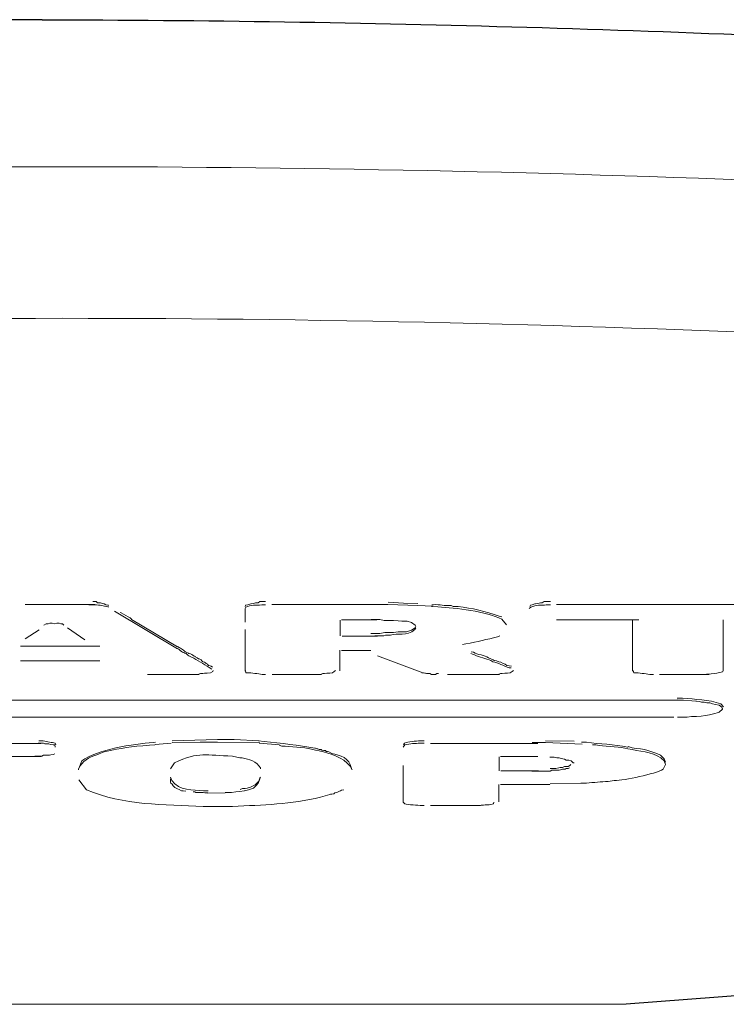
# Model space of a CAD drawing. Extents: x 0 to 4092, y 0 to 2754.
# Drawn here: x 971 to 978, y 1847 to 1856 of the extents above; entities that cross this region are included whole.
import ezdxf

# ---------------------------------------------------------------- set-up
doc = ezdxf.new("R2010")
doc.units = 0
doc.layers.add('KIKI-2D2', color=7, linetype='CONTINUOUS')

msp = doc.modelspace()

# ---------------------------------------------------------------- linework, layer by layer
at = {"layer": 'KIKI-2D2', "color": 2}
msp.add_line((978.1061, 1846.8668), (976.8881, 1846.7714), dxfattribs=at)
for points in [[(971.2439, 1856.2845, 0.013345), (961.875, 1856.0146, 0.033744), (959.4579, 1855.7489, 0.092717), (957.4118, 1855.1019, 0.197025), (957.1249, 1854.7665, -0.007312), (957.011, 1853.598, 0.089384), (957.3781, 1851.6238, 0.121179), (958.9282, 1849.2571, 0.155574), (962.1596, 1847.8019, 0.189544)], [(971.2439, 1856.2845, -0.013345), (980.6128, 1856.0146, -0.033744), (983.0299, 1855.7489, -0.092717), (985.076, 1855.1019, -0.197025), (985.3629, 1854.7665, 0.007312), (985.4768, 1853.598, -0.089384), (985.1098, 1851.6238, -0.121179), (983.5596, 1849.2571, -0.155574), (980.3282, 1847.8019, -0.189544)]]:
    msp.add_lwpolyline(points, format="xyb", dxfattribs=at)
at = {"layer": 'KIKI-2D2', "color": 2, "lineweight": 18}
for points in [[(971.08, 1850.6332), (971.7549, 1850.6332)], [(971.8854, 1850.6242), (971.8811, 1850.6283), (971.8643, 1850.6325), (971.86, 1850.6325), (971.8431, 1850.641), (971.8263, 1850.6452), (971.8094, 1850.6494), (971.7799, 1850.6494), (971.7672, 1850.662), (971.7335, 1850.662)], [(973.2055, 1850.5946), (973.2055, 1850.4638)], [(973.404, 1850.6622), (973.3491, 1850.6622), (973.3322, 1850.6494), (973.3069, 1850.6494), (973.2858, 1850.6452), (973.2648, 1850.641), (973.2605, 1850.641), (973.231, 1850.6325), (973.2099, 1850.6283), (973.2057, 1850.6157)], [(973.4634, 1850.6332), (974.4842, 1850.6332)], [(974.5854, 1850.6343), (974.4251, 1850.6343)], [(974.8765, 1850.6259), (974.5854, 1850.6342)], [(974.7372, 1850.647), (974.5896, 1850.6553)], [(974.8765, 1850.6427), (974.7373, 1850.6468)], [(975.0158, 1850.6175), (974.8765, 1850.6259)], [(976.1586, 1850.6622), (976.0953, 1850.6622), (976.0784, 1850.6494), (976.0615, 1850.6494), (976.0362, 1850.6452), (976.0109, 1850.641), (976.0067, 1850.641), (975.9814, 1850.6325), (975.9645, 1850.6283), (975.9561, 1850.6157)], [(976.2138, 1850.6332), (978.6942, 1850.6332)], [(972.5519, 1850.2057), (971.9444, 1850.5684)], [(972.109, 1850.4882), (972.5519, 1850.2266)], [(974.8549, 1850.4216), (974.8507, 1850.4343), (974.8127, 1850.4595), (974.7705, 1850.4723), (974.7199, 1850.4723), (974.6861, 1850.4764), (974.6397, 1850.4806), (974.5511, 1850.4806), (974.509, 1850.4891), (974.4246, 1850.4891)], [(971.4549, 1850.4343), (971.4422, 1850.4469), (971.4253, 1850.4469), (971.4085, 1850.4553), (971.3874, 1850.4553), (971.3621, 1850.4469), (971.3409, 1850.4553), (971.3199, 1850.4553), (971.303, 1850.4469), (971.2819, 1850.4469), (971.2608, 1850.4343)], [(971.6576, 1850.2942), (971.4888, 1850.408)], [(974.1257, 1850.3305), (974.1257, 1850.4823)], [(974.48, 1850.4855), (974.1383, 1850.4855)], [(974.855, 1850.4214), (974.8507, 1850.4087), (974.8127, 1850.3876), (974.7663, 1850.3707), (974.6862, 1850.3707), (974.6398, 1850.3623), (974.5554, 1850.3623), (974.5091, 1850.3538), (974.4204, 1850.3538)], [(977.0111, 1850.4855), (976.2138, 1850.4855)], [(976.9514, 1850.4849), (976.9514, 1849.9913)], [(977.8246, 1849.9913), (977.8246, 1850.4849)], [(971.08, 1850.3016), (971.215, 1850.3901)], [(973.2055, 1850.3921), (973.2055, 1849.9913)], [(974.1426, 1850.3294), (974.4843, 1850.3294)], [(971.0337, 1850.2323), (971.8014, 1850.2323)], [(974.1215, 1849.9931), (974.1215, 1850.1914)], [(974.421, 1850.1901), (974.1384, 1850.1901)], [(974.484, 1850.1379), (974.9227, 1849.9734)], [(971.8014, 1850.0889), (971.0336, 1850.0889)], [(972.7631, 1849.9581), (972.2611, 1849.9581)], [(972.7499, 1849.9576), (972.7752, 1849.966), (972.7963, 1849.966), (972.8132, 1849.9702), (972.8385, 1849.9702), (972.8722, 1849.9745), (972.8934, 1849.9871), (972.8975, 1849.9956)], [(973.9443, 1849.9581), (973.4676, 1849.9581)], [(973.9353, 1849.9576), (973.9564, 1849.966), (973.9733, 1849.966), (973.9943, 1849.9702), (974.0238, 1849.9702), (974.0491, 1849.9745), (974.0661, 1849.9871), (974.0787, 1849.9956)], [(974.9139, 1849.9745), (974.9308, 1849.9745), (974.9435, 1849.9702), (974.9477, 1849.9702), (974.9603, 1849.966), (974.9899, 1849.966), (975.0067, 1849.9576), (975.0447, 1849.9576), (975.0574, 1849.966), (975.0743, 1849.966)], [(975.6654, 1849.9581), (975.1634, 1849.9581)], [(975.6522, 1849.9576), (975.6733, 1849.966), (975.6901, 1849.966), (975.7154, 1849.9702), (975.7407, 1849.9702), (975.7661, 1849.9745), (975.7871, 1849.9871), (975.7998, 1849.9956)], [(977.6902, 1849.9581), (977.2093, 1849.9581)], [(965.7606, 1849.7091), (977.4413, 1849.7091)], [(977.386, 1849.7129), (977.5674, 1849.7001)], [(977.5631, 1849.7002), (977.5673, 1849.7002), (977.5968, 1849.696), (977.6179, 1849.6918), (977.6432, 1849.6918), (977.6685, 1849.6834), (977.6981, 1849.6834), (977.7234, 1849.6749), (977.7529, 1849.6665), (977.7867, 1849.6623), (977.812, 1849.6412), (977.8204, 1849.6243)], [(977.3484, 1849.5446), (965.7605, 1849.5446)], [(977.8204, 1849.6285), (977.8204, 1849.6243), (977.7867, 1849.5948), (977.7825, 1849.5906), (977.7318, 1849.5779), (977.6939, 1849.5695), (977.6559, 1849.5611), (977.6137, 1849.5568), (977.5673, 1849.5526), (977.5209, 1849.5526), (977.4787, 1849.5442), (977.3859, 1849.5442)], [(968.7514, 1849.2915), (971.2318, 1849.2915)], [(971.3705, 1849.2573), (971.3663, 1849.2784), (971.3494, 1849.2784), (971.3241, 1849.2826), (971.3072, 1849.2869), (971.2692, 1849.2869), (971.2566, 1849.2952), (971.206, 1849.2952)], [(972.3365, 1849.2826), (972.4925, 1849.2952)], [(972.5016, 1849.3182), (972.9402, 1849.3308)], [(972.7716, 1849.3057), (972.5016, 1849.3014)], [(972.9403, 1849.3054), (972.7715, 1849.3054)], [(973.1006, 1849.3306), (972.9402, 1849.3306)], [(973.3452, 1849.3012), (972.9402, 1849.3053)], [(973.1006, 1849.3308), (973.341, 1849.318)], [(973.3405, 1849.2951), (973.5387, 1849.2781)], [(974.9988, 1849.2915), (976.0365, 1849.2915)], [(975.9817, 1849.3013), (976.1082, 1849.3013)], [(976.3867, 1849.3139), (976.1082, 1849.318)], [(976.4626, 1849.2843), (976.1082, 1849.3012)], [(977.2679, 1849.1096), (977.2552, 1849.1433), (977.2215, 1849.1771), (977.1835, 1849.1939), (977.1371, 1849.2108), (977.0991, 1849.2234), (977.0654, 1849.2319), (977.0274, 1849.2403), (976.9853, 1849.2445), (976.9473, 1849.2488), (976.9093, 1849.2614)], [(971.236, 1849.165), (970.426, 1849.165)], [(971.1722, 1849.1687), (971.2397, 1849.1687), (971.2566, 1849.1772), (971.3156, 1849.1772), (971.3283, 1849.1814), (971.3494, 1849.1856), (971.3663, 1849.1898)], [(975.6613, 1849.0271), (975.6613, 1849.162)], [(976.0365, 1849.165), (975.6737, 1849.165)], [(976.3861, 1849.1055), (976.3777, 1849.1055), (976.3567, 1849.1224), (976.3355, 1849.1307), (976.3103, 1849.1307), (976.2934, 1849.1392), (976.2596, 1849.1476), (976.2427, 1849.1518), (976.2174, 1849.1518), (976.1921, 1849.1603), (976.1499, 1849.1603)], [(974.7325, 1849.0801), (974.7325, 1848.7259)], [(976.3526, 1849.0886), (976.3441, 1849.0801), (976.3272, 1849.0675), (976.2935, 1849.0675), (976.2724, 1849.059), (976.2514, 1849.059), (976.2387, 1849.0548), (976.2091, 1849.0506), (976.1543, 1849.0506)], [(973.3533, 1848.9663), (973.3491, 1848.9578), (973.3407, 1848.9367), (973.3364, 1848.9241), (973.3027, 1848.8904), (973.2774, 1848.8776), (973.2563, 1848.8693), (973.2267, 1848.8608), (973.2057, 1848.8566), (973.1804, 1848.8566), (973.1593, 1848.8481)], [(975.6779, 1849.0258), (976.0407, 1849.0258)], [(975.977, 1849.0253), (976.1542, 1849.0253), (976.171, 1849.0338), (976.2427, 1849.0338), (976.2554, 1849.0379), (976.2723, 1849.0422), (976.2976, 1849.0422), (976.3103, 1849.0506), (976.3271, 1849.0506), (976.3397, 1849.0549)], [(972.4842, 1848.9493), (972.4842, 1848.9156)], [(972.4842, 1848.9199), (972.4884, 1848.9072), (972.501, 1848.8987), (972.5095, 1848.8819), (972.5263, 1848.865), (972.5516, 1848.8524), (972.5685, 1848.8481), (972.5896, 1848.8355), (972.6065, 1848.8355), (972.6318, 1848.8313)], [(973.0115, 1848.8187), (973.0747, 1848.8187), (973.1169, 1848.8228), (973.1549, 1848.827), (973.197, 1848.8355), (973.2013, 1848.8355), (973.2393, 1848.8439), (973.2856, 1848.8608), (973.3194, 1848.8904), (973.3363, 1848.9156), (973.3489, 1848.9493)], [(975.657, 1848.7275), (975.657, 1848.8962)], [(976.0406, 1848.895), (975.6736, 1848.895)], [(976.1502, 1848.8937), (975.9772, 1848.8937)], [(976.1547, 1848.9005), (976.4542, 1848.9089)], [(972.7035, 1848.8228), (972.7204, 1848.8228), (972.7288, 1848.8187), (972.8005, 1848.8187), (972.8174, 1848.8144), (972.847, 1848.8144)], [(973.0115, 1848.8143), (972.8427, 1848.81)], [(974.1588, 1848.8439), (974.1378, 1848.8397), (974.1293, 1848.8355), (974.1167, 1848.8313), (974.104, 1848.8228), (974.0914, 1848.8187), (974.0745, 1848.8144), (974.0618, 1848.8059), (974.045, 1848.8017), (974.0323, 1848.8017), (974.0238, 1848.7976)], [(975.4795, 1848.6925), (974.9986, 1848.6925)], [(965.5997, 1846.7714), (976.8881, 1846.7714)]]:
    msp.add_lwpolyline(points, dxfattribs=at)
for points, knots in [([(979.7398, 1854.6653), (979.7398, 1854.6653), (979.7356, 1854.6653), (979.7356, 1854.6653), (974.6397, 1854.9015), (969.603, 1854.9353), (964.5029, 1854.7243), (964.5029, 1854.7243), (962.8156, 1854.6483), (962.8156, 1854.6483)], [0, 0, 0, 0, 1, 1, 1, 2, 2, 2, 3, 3, 3, 3]), ([(979.4404, 1853.2009), (976.7744, 1853.3316), (974.1041, 1853.3992), (971.4381, 1853.3992), (968.6877, 1853.3992), (965.9247, 1853.3275), (963.1785, 1853.184)], [0, 0, 0, 0, 1, 1, 1, 2, 2, 2, 2]), ([(971.8851, 1850.6072), (971.8851, 1850.6072), (971.8809, 1850.6114), (971.8809, 1850.6114), (971.8303, 1850.6241), (971.8092, 1850.6283), (971.7501, 1850.6325), (971.7501, 1850.6325), (971.6953, 1850.6325), (971.6953, 1850.6325)], [0, 0, 0, 0, 1, 1, 1, 2, 2, 2, 3, 3, 3, 3]), ([(973.4037, 1850.6325), (973.4037, 1850.6325), (973.3658, 1850.6325), (973.3658, 1850.6325), (973.311, 1850.6198), (973.2603, 1850.6368), (973.2139, 1850.6072), (973.2139, 1850.6072), (973.2055, 1850.5946), (973.2055, 1850.5946)], [0, 0, 0, 0, 1, 1, 1, 2, 2, 2, 3, 3, 3, 3]), ([(975.0067, 1850.6157), (975.0067, 1850.6157), (975.07, 1850.6114), (975.07, 1850.6114), (975.2388, 1850.6029), (975.5383, 1850.565), (975.6859, 1850.4933), (975.6859, 1850.4933), (975.7323, 1850.4384), (975.7323, 1850.4384)], [0, 0, 0, 0, 1, 1, 1, 2, 2, 2, 3, 3, 3, 3]), ([(975.686, 1850.5142), (975.686, 1850.5142), (975.6607, 1850.5226), (975.6607, 1850.5226), (975.5299, 1850.569), (975.3991, 1850.5986), (975.2641, 1850.6154), (975.2641, 1850.6154), (975.2177, 1850.6154), (975.2177, 1850.6154), (975.2177, 1850.6154), (975.1966, 1850.6238), (975.1966, 1850.6238), (975.1334, 1850.6197), (975.0869, 1850.6365), (975.0279, 1850.6323), (975.0279, 1850.6323), (975.0111, 1850.6323), (975.0111, 1850.6323)], [0, 0, 0, 0, 1, 1, 1, 2, 2, 2, 3, 3, 3, 4, 4, 4, 5, 5, 5, 6, 6, 6, 6]), ([(976.1583, 1850.6325), (976.1583, 1850.6325), (976.1162, 1850.6325), (976.1162, 1850.6325), (976.0698, 1850.6198), (976.0149, 1850.6368), (975.9685, 1850.6072), (975.9685, 1850.6072), (975.9517, 1850.5946), (975.9517, 1850.5946)], [0, 0, 0, 0, 1, 1, 1, 2, 2, 2, 3, 3, 3, 3]), ([(972.109, 1850.4934), (972.109, 1850.4934), (972.0963, 1850.506), (972.0963, 1850.506), (972.0668, 1850.5186), (972.0372, 1850.5355), (972.0077, 1850.5523), (972.0077, 1850.5523), (971.9993, 1850.5566), (971.9993, 1850.5566)], [0, 0, 0, 0, 1, 1, 1, 2, 2, 2, 3, 3, 3, 3]), ([(974.4246, 1850.3287), (974.4246, 1850.3287), (974.4415, 1850.3287), (974.4415, 1850.3287), (974.4415, 1850.3287), (974.4583, 1850.333), (974.4583, 1850.333), (974.4583, 1850.333), (974.547, 1850.333), (974.547, 1850.333), (974.547, 1850.333), (974.5638, 1850.3372), (974.5638, 1850.3372), (974.5638, 1850.3372), (974.606, 1850.3372), (974.606, 1850.3372), (974.606, 1850.3372), (974.6102, 1850.3372), (974.6102, 1850.3372), (974.6819, 1850.3626), (974.7663, 1850.3246), (974.8465, 1850.3921), (974.8465, 1850.3921), (974.8549, 1850.4089), (974.8549, 1850.4089)], [0, 0, 0, 0, 1, 1, 1, 2, 2, 2, 3, 3, 3, 4, 4, 4, 5, 5, 5, 6, 6, 6, 7, 7, 7, 8, 8, 8, 8]), ([(975.669, 1850.333), (975.669, 1850.333), (975.6437, 1850.3204), (975.6437, 1850.3204), (975.5425, 1850.2993), (975.4539, 1850.2739), (975.34, 1850.2529), (975.34, 1850.2529), (975.3062, 1850.2487), (975.3062, 1850.2487)], [0, 0, 0, 0, 1, 1, 1, 2, 2, 2, 3, 3, 3, 3]), ([(972.6613, 1850.139), (972.6613, 1850.139), (972.6529, 1850.1432), (972.6529, 1850.1432), (972.6318, 1850.1727), (972.598, 1850.1642), (972.5643, 1850.2022), (972.5643, 1850.2022), (972.5516, 1850.2107), (972.5516, 1850.2107)], [0, 0, 0, 0, 1, 1, 1, 2, 2, 2, 3, 3, 3, 3]), ([(972.8894, 1850.0294), (972.8894, 1850.0294), (972.8767, 1850.0378), (972.8767, 1850.0378), (972.8767, 1850.0378), (972.8683, 1850.042), (972.8683, 1850.042), (972.8683, 1850.042), (972.8514, 1850.0463), (972.8514, 1850.0463), (972.8514, 1850.0463), (972.843, 1850.0589), (972.843, 1850.0589), (972.843, 1850.0589), (972.8303, 1850.0632), (972.8303, 1850.0632), (972.8303, 1850.0632), (972.8218, 1850.0715), (972.8218, 1850.0715), (972.8218, 1850.0715), (972.8134, 1850.0758), (972.8134, 1850.0758), (972.8134, 1850.0758), (972.7966, 1850.08), (972.7966, 1850.08), (972.7966, 1850.08), (972.7881, 1850.0884), (972.7881, 1850.0884), (972.7881, 1850.0884), (972.7797, 1850.1011), (972.7797, 1850.1011), (972.7797, 1850.1011), (972.7628, 1850.1095), (972.7628, 1850.1095), (972.7628, 1850.1095), (972.7543, 1850.1095), (972.7543, 1850.1095), (972.7543, 1850.1095), (972.7417, 1850.118), (972.7417, 1850.118), (972.7417, 1850.118), (972.729, 1850.1264), (972.729, 1850.1264), (972.729, 1850.1264), (972.7248, 1850.1306), (972.7248, 1850.1306), (972.7248, 1850.1306), (972.7122, 1850.1349), (972.7122, 1850.1349), (972.7122, 1850.1349), (972.6995, 1850.1432), (972.6995, 1850.1432), (972.6995, 1850.1432), (972.6911, 1850.1517), (972.6911, 1850.1517), (972.6911, 1850.1517), (972.6784, 1850.156), (972.6784, 1850.156), (972.6784, 1850.156), (972.6616, 1850.1601), (972.6616, 1850.1601), (972.6616, 1850.1601), (972.6573, 1850.1643), (972.6573, 1850.1643), (972.6109, 1850.1812), (972.6067, 1850.2023), (972.5688, 1850.2192), (972.5688, 1850.2192), (972.5519, 1850.2277), (972.5519, 1850.2277)], [0, 0, 0, 0, 1, 1, 1, 2, 2, 2, 3, 3, 3, 4, 4, 4, 5, 5, 5, 6, 6, 6, 7, 7, 7, 8, 8, 8, 9, 9, 9, 10, 10, 10, 11, 11, 11, 12, 12, 12, 13, 13, 13, 14, 14, 14, 15, 15, 15, 16, 16, 16, 17, 17, 17, 18, 18, 18, 19, 19, 19, 20, 20, 20, 21, 21, 21, 22, 22, 22, 23, 23, 23, 23]), ([(972.8849, 1850.0082), (972.8849, 1850.0082), (972.8596, 1850.025), (972.8596, 1850.025), (972.8047, 1850.0588), (972.7457, 1850.0968), (972.6866, 1850.1264), (972.6866, 1850.1264), (972.6613, 1850.139), (972.6613, 1850.139)], [0, 0, 0, 0, 1, 1, 1, 2, 2, 2, 3, 3, 3, 3]), ([(975.5805, 1850.0925), (975.5805, 1850.0925), (975.5636, 1850.101), (975.5636, 1850.101), (975.5087, 1850.1179), (975.4539, 1850.1305), (975.4032, 1850.1558), (975.4032, 1850.1558), (975.3864, 1850.1601), (975.3864, 1850.1601)], [0, 0, 0, 0, 1, 1, 1, 2, 2, 2, 3, 3, 3, 3]), ([(975.779, 1850.0378), (975.779, 1850.0378), (975.7578, 1850.0419), (975.7578, 1850.0419), (975.7578, 1850.0419), (975.7367, 1850.0462), (975.7367, 1850.0462), (975.7367, 1850.0462), (975.7199, 1850.0588), (975.7199, 1850.0588), (975.7199, 1850.0588), (975.6988, 1850.063), (975.6988, 1850.063), (975.6988, 1850.063), (975.6777, 1850.0756), (975.6777, 1850.0756), (975.6777, 1850.0756), (975.6566, 1850.0799), (975.6566, 1850.0799), (975.6566, 1850.0799), (975.6355, 1850.0884), (975.6355, 1850.0884), (975.6355, 1850.0884), (975.6144, 1850.0925), (975.6144, 1850.0925), (975.6144, 1850.0925), (975.6018, 1850.101), (975.6018, 1850.101), (975.6018, 1850.101), (975.5806, 1850.1095), (975.5806, 1850.1095), (975.5806, 1850.1095), (975.5596, 1850.1179), (975.5596, 1850.1179), (975.5174, 1850.1516), (975.4541, 1850.1432), (975.4119, 1850.1727), (975.4119, 1850.1727), (975.3908, 1850.177), (975.3908, 1850.177)], [0, 0, 0, 0, 1, 1, 1, 2, 2, 2, 3, 3, 3, 4, 4, 4, 5, 5, 5, 6, 6, 6, 7, 7, 7, 8, 8, 8, 9, 9, 9, 10, 10, 10, 11, 11, 11, 12, 12, 12, 13, 13, 13, 13]), ([(975.7787, 1850.0208), (975.7787, 1850.0208), (975.7577, 1850.0208), (975.7577, 1850.0208), (975.7028, 1850.0419), (975.6522, 1850.0715), (975.6016, 1850.0799), (975.6016, 1850.0799), (975.5805, 1850.0925), (975.5805, 1850.0925)], [0, 0, 0, 0, 1, 1, 1, 2, 2, 2, 3, 3, 3, 3]), ([(973.2055, 1849.9956), (973.2055, 1849.9956), (973.2097, 1849.9956), (973.2097, 1849.9956), (973.2097, 1849.9956), (973.2139, 1849.9745), (973.2139, 1849.9745), (973.2139, 1849.9745), (973.2435, 1849.9745), (973.2435, 1849.9745), (973.2941, 1849.9745), (973.3489, 1849.9576), (973.3869, 1849.9576), (973.3869, 1849.9576), (973.4037, 1849.9576), (973.4037, 1849.9576)], [0, 0, 0, 0, 1, 1, 1, 2, 2, 2, 3, 3, 3, 4, 4, 4, 5, 5, 5, 5]), ([(976.9557, 1849.9956), (976.9557, 1849.9956), (976.9641, 1849.9745), (976.9641, 1849.9745), (976.9641, 1849.9745), (976.9851, 1849.9745), (976.9851, 1849.9745), (977.04, 1849.9745), (977.0906, 1849.9576), (977.1328, 1849.9576), (977.1328, 1849.9576), (977.1539, 1849.9576), (977.1539, 1849.9576)], [0, 0, 0, 0, 1, 1, 1, 2, 2, 2, 3, 3, 3, 4, 4, 4, 4]), ([(977.6306, 1849.9576), (977.6306, 1849.9576), (977.6475, 1849.9576), (977.6475, 1849.9576), (977.6812, 1849.9618), (977.7993, 1849.9745), (977.8204, 1849.9828), (977.8204, 1849.9828), (977.8246, 1849.9956), (977.8246, 1849.9956)], [0, 0, 0, 0, 1, 1, 1, 2, 2, 2, 3, 3, 3, 3]), ([(977.8289, 1849.6454), (977.8289, 1849.6454), (977.8036, 1849.6749), (977.8036, 1849.6749), (977.6855, 1849.7171), (977.5547, 1849.7171), (977.4324, 1849.7297), (977.4324, 1849.7297), (977.3818, 1849.7297), (977.3818, 1849.7297)], [0, 0, 0, 0, 1, 1, 1, 2, 2, 2, 3, 3, 3, 3]), ([(971.3751, 1849.2784), (971.3751, 1849.2784), (971.3708, 1849.2952), (971.3708, 1849.2952), (971.3708, 1849.2952), (971.3455, 1849.2994), (971.3455, 1849.2994), (971.3033, 1849.3036), (971.2654, 1849.3205), (971.2232, 1849.3162), (971.2232, 1849.3162), (971.2105, 1849.3162), (971.2105, 1849.3162)], [0, 0, 0, 0, 1, 1, 1, 2, 2, 2, 3, 3, 3, 4, 4, 4, 4]), ([(972.341, 1849.3037), (972.341, 1849.3037), (972.3157, 1849.2995), (972.3157, 1849.2995), (972.1301, 1849.2867), (971.7715, 1849.2362), (971.6281, 1849.1222), (971.6281, 1849.1222), (971.5985, 1849.0505), (971.5985, 1849.0505)], [0, 0, 0, 0, 1, 1, 1, 2, 2, 2, 3, 3, 3, 3]), ([(971.7965, 1849.1898), (971.7965, 1849.1898), (971.8429, 1849.2109), (971.8429, 1849.2109), (972.0243, 1849.2489), (972.096, 1849.2615), (972.2817, 1849.2741), (972.2817, 1849.2741), (972.3323, 1849.2784), (972.3323, 1849.2784)], [0, 0, 0, 0, 1, 1, 1, 2, 2, 2, 3, 3, 3, 3]), ([(973.8849, 1849.2447), (973.8849, 1849.2447), (973.8807, 1849.2447), (973.8807, 1849.2447), (973.7246, 1849.2784), (973.5516, 1849.291), (973.3914, 1849.3121), (973.3914, 1849.3121), (973.3365, 1849.3164), (973.3365, 1849.3164)], [0, 0, 0, 0, 1, 1, 1, 2, 2, 2, 3, 3, 3, 3]), ([(973.5345, 1849.2741), (973.5345, 1849.2741), (973.5598, 1849.2658), (973.5598, 1849.2658), (973.6442, 1849.2615), (973.7708, 1849.2573), (973.8467, 1849.2363), (973.8467, 1849.2363), (973.8847, 1849.2278), (973.8847, 1849.2278)], [0, 0, 0, 0, 1, 1, 1, 2, 2, 2, 3, 3, 3, 3]), ([(974.935, 1849.2952), (974.935, 1849.2952), (974.8971, 1849.2952), (974.8971, 1849.2952), (974.8507, 1849.2911), (974.8001, 1849.2911), (974.7494, 1849.2784), (974.7494, 1849.2784), (974.7325, 1849.2573), (974.7325, 1849.2573)], [0, 0, 0, 0, 1, 1, 1, 2, 2, 2, 3, 3, 3, 3]), ([(974.9353, 1849.3164), (974.9353, 1849.3164), (974.8973, 1849.3164), (974.8973, 1849.3164), (974.8551, 1849.3164), (974.7834, 1849.3079), (974.7454, 1849.2952), (974.7454, 1849.2952), (974.737, 1849.2784), (974.737, 1849.2784)], [0, 0, 0, 0, 1, 1, 1, 2, 2, 2, 3, 3, 3, 3]), ([(976.9095, 1849.2573), (976.9095, 1849.2573), (976.901, 1849.2573), (976.901, 1849.2573), (976.7703, 1849.2825), (976.6353, 1849.2867), (976.5045, 1849.3036), (976.5045, 1849.3036), (976.4581, 1849.3036), (976.4581, 1849.3036)], [0, 0, 0, 0, 1, 1, 1, 2, 2, 2, 3, 3, 3, 3]), ([(976.5633, 1849.2784), (976.5633, 1849.2784), (976.5971, 1849.2784), (976.5971, 1849.2784), (976.6688, 1849.2615), (976.7996, 1849.2658), (976.8755, 1849.2447), (976.8755, 1849.2447), (976.905, 1849.2404), (976.905, 1849.2404)], [0, 0, 0, 0, 1, 1, 1, 2, 2, 2, 3, 3, 3, 3]), ([(971.594, 1849.0379), (971.594, 1849.0379), (971.594, 1849.0464), (971.594, 1849.0464), (971.632, 1849.1181), (971.6953, 1849.1645), (971.7712, 1849.1814), (971.7712, 1849.1814), (971.7965, 1849.1898), (971.7965, 1849.1898)], [0, 0, 0, 0, 1, 1, 1, 2, 2, 2, 3, 3, 3, 3]), ([(973.1549, 1849.1518), (973.1549, 1849.1518), (973.0832, 1849.1687), (973.0832, 1849.1687), (972.8301, 1849.1772), (972.7583, 1849.2152), (972.5221, 1849.1055), (972.5221, 1849.1055), (972.4842, 1849.0464), (972.4842, 1849.0464)], [0, 0, 0, 0, 1, 1, 1, 2, 2, 2, 3, 3, 3, 3]), ([(973.8847, 1849.2278), (973.8847, 1849.2278), (973.9226, 1849.2193), (973.9226, 1849.2193), (974.0323, 1849.1941), (974.1462, 1849.1603), (974.2221, 1849.0718), (974.2221, 1849.0718), (974.239, 1849.0379), (974.239, 1849.0379)], [0, 0, 0, 0, 1, 1, 1, 2, 2, 2, 3, 3, 3, 3]), ([(974.2351, 1849.0506), (974.2351, 1849.0506), (974.2309, 1849.059), (974.2309, 1849.059), (974.2182, 1849.1476), (974.1212, 1849.1813), (974.0452, 1849.1941), (974.0452, 1849.1941), (974.0157, 1849.2109), (974.0157, 1849.2109), (974.0157, 1849.2109), (974.0031, 1849.215), (974.0031, 1849.215), (974.0031, 1849.215), (973.9904, 1849.215), (973.9904, 1849.215), (973.9904, 1849.215), (973.9819, 1849.2235), (973.9819, 1849.2235), (973.9819, 1849.2235), (973.9651, 1849.2235), (973.9651, 1849.2235), (973.9651, 1849.2235), (973.9482, 1849.2278), (973.9482, 1849.2278), (973.9482, 1849.2278), (973.9398, 1849.232), (973.9398, 1849.232), (973.9398, 1849.232), (973.9229, 1849.232), (973.9229, 1849.232), (973.9229, 1849.232), (973.9102, 1849.2404), (973.9102, 1849.2404), (973.9102, 1849.2404), (973.8976, 1849.2404), (973.8976, 1849.2404), (973.8976, 1849.2404), (973.8849, 1849.2447), (973.8849, 1849.2447)], [0, 0, 0, 0, 1, 1, 1, 2, 2, 2, 3, 3, 3, 4, 4, 4, 5, 5, 5, 6, 6, 6, 7, 7, 7, 8, 8, 8, 9, 9, 9, 10, 10, 10, 11, 11, 11, 12, 12, 12, 13, 13, 13, 13]), ([(976.905, 1849.2404), (976.905, 1849.2404), (976.9472, 1849.232), (976.9472, 1849.232), (977.0569, 1849.2067), (977.175, 1849.2109), (977.2552, 1849.1224), (977.2552, 1849.1224), (977.2678, 1849.0886), (977.2678, 1849.0886)], [0, 0, 0, 0, 1, 1, 1, 2, 2, 2, 3, 3, 3, 3]), ([(973.3531, 1849.0464), (973.3531, 1849.0464), (973.3531, 1849.0549), (973.3531, 1849.0549), (973.3194, 1849.1139), (973.2435, 1849.1435), (973.1759, 1849.1518), (973.1759, 1849.1518), (973.1549, 1849.1518), (973.1549, 1849.1518)], [0, 0, 0, 0, 1, 1, 1, 2, 2, 2, 3, 3, 3, 3]), ([(977.2678, 1849.0886), (977.2678, 1849.0886), (977.2467, 1849.0422), (977.2467, 1849.0422), (977.1624, 1848.9958), (976.8755, 1848.9367), (976.7743, 1848.9325), (976.7743, 1848.9325), (976.7152, 1848.9241), (976.7152, 1848.9241)], [0, 0, 0, 0, 1, 1, 1, 2, 2, 2, 3, 3, 3, 3]), ([(972.8471, 1848.8355), (972.8471, 1848.8355), (972.8049, 1848.8355), (972.8049, 1848.8355), (972.6995, 1848.8397), (972.5687, 1848.8355), (972.497, 1848.9325), (972.497, 1848.9325), (972.4843, 1848.9662), (972.4843, 1848.9662)], [0, 0, 0, 0, 1, 1, 1, 2, 2, 2, 3, 3, 3, 3]), ([(974.0238, 1848.7976), (974.0238, 1848.7976), (973.9353, 1848.7722), (973.9353, 1848.7722), (973.6485, 1848.7047), (973.3784, 1848.6962), (973.0832, 1848.6836), (973.0832, 1848.6836), (972.9735, 1848.6836), (972.9735, 1848.6836), (972.9735, 1848.6836), (972.8005, 1848.6836), (972.8005, 1848.6836), (972.4251, 1848.7005), (972.0286, 1848.692), (971.6742, 1848.8439), (971.6742, 1848.8439), (971.5983, 1848.941), (971.5983, 1848.941)], [0, 0, 0, 0, 1, 1, 1, 2, 2, 2, 3, 3, 3, 4, 4, 4, 5, 5, 5, 6, 6, 6, 6]), ([(976.7152, 1848.9241), (976.7152, 1848.9241), (976.6899, 1848.9241), (976.6899, 1848.9241), (976.6182, 1848.9199), (976.5507, 1848.9114), (976.479, 1848.9072), (976.479, 1848.9072), (976.4494, 1848.9072), (976.4494, 1848.9072)], [0, 0, 0, 0, 1, 1, 1, 2, 2, 2, 3, 3, 3, 3]), ([(974.7325, 1848.7259), (974.7325, 1848.7259), (974.7494, 1848.709), (974.7494, 1848.709), (974.7789, 1848.6962), (974.8759, 1848.6962), (974.9139, 1848.692), (974.9139, 1848.692), (974.935, 1848.692), (974.935, 1848.692)], [0, 0, 0, 0, 1, 1, 1, 2, 2, 2, 3, 3, 3, 3]), ([(975.4159, 1848.692), (975.4159, 1848.692), (975.4328, 1848.692), (975.4328, 1848.692), (975.4792, 1848.692), (975.5383, 1848.7005), (975.5805, 1848.7005), (975.5805, 1848.7005), (975.6057, 1848.709), (975.6057, 1848.709), (975.6057, 1848.709), (975.61, 1848.7259), (975.61, 1848.7259)], [0, 0, 0, 0, 1, 1, 1, 2, 2, 2, 3, 3, 3, 4, 4, 4, 4])]:
    msp.add_open_spline(points, degree=3, knots=knots, dxfattribs=at)

doc.saveas('drawing.dxf')
